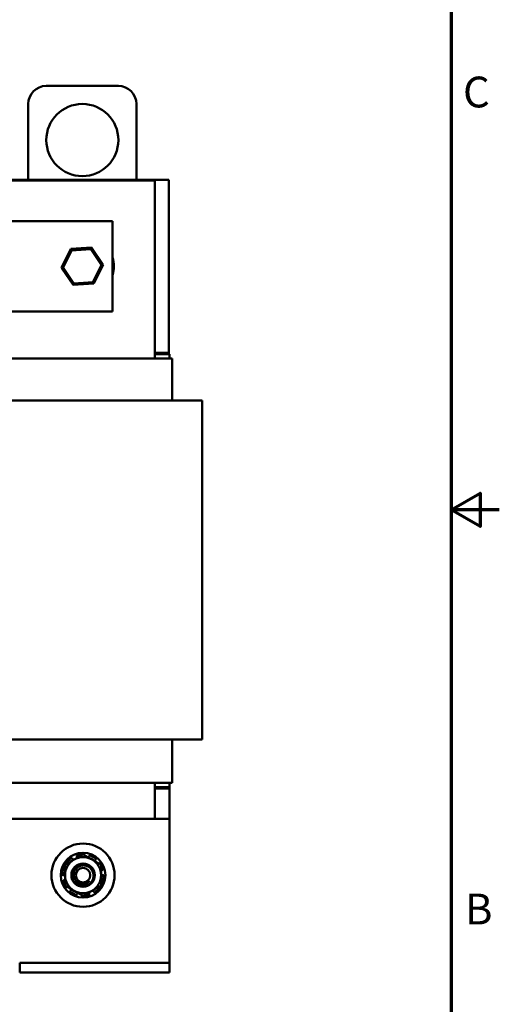
# Model space of a CAD drawing. Units: inches. Extents: x 1.3 to 57.3, y 0.7 to 44.7.
# Drawn here: x 50.7 to 57.3, y 15.8 to 29.5 of the extents above; entities that cross this region are included whole.
import ezdxf

# ---------------------------------------------------------------- set-up
doc = ezdxf.new("R2010")
doc.units = ezdxf.units.IN
doc.header["$LTSCALE"] = 2.666667
doc.header["$MEASUREMENT"] = 0
doc.layers.get('0').update_dxf_attribs({"lineweight": 25})
doc.layers.add('Border (ANSI)', color=7, linetype='Continuous', lineweight=70)
doc.layers.add('Visible (ANSI)', color=7, linetype='Continuous', lineweight=50)
doc.styles.add('Note Text (ANSI)', font='tahoma.ttf')

# ---------------------------------------------------------------- blocks, each defined once
blk = doc.blocks.new('Borders Default Border')
at = {"layer": 'Border (ANSI)', "flags": 128}
for points in [[(0.75, 0.5), (0.75, 16.5), (21.25, 16.5), (21.25, 0.5), (0.75, 0.5)], [(21.5, 8.5), (21.25, 8.5), (21.4, 8.5866), (21.4, 8.4134), (21.25, 8.5)]]:
    blk.add_lwpolyline(points, dxfattribs=at)
at = {"layer": 'Border (ANSI)', "char_height": 0.16, "attachment_point": 7, "style": 'Note Text (ANSI)'}
for s, insert in [('C', (21.311, 10.5421)), ('B', (21.3212, 6.295))]:
    blk.add_mtext(s, dxfattribs=dict(at, insert=insert))

msp = doc.modelspace()

# ---------------------------------------------------------------- linework, layer by layer
at = {"layer": 'Visible (ANSI)'}
for p, q in [((52.048, 28.543), (51.048, 28.543)), ((50.798, 28.293), (50.798, 27.243)), ((52.298, 27.243), (52.298, 28.293)), ((42.698, 27.243), (52.748, 27.243)), ((50.558, 27.231), (52.553, 27.231)), ((52.553, 27.231), (52.553, 24.763)), ((52.748, 27.243), (52.748, 24.843)), ((49.286, 26.668), (51.968, 26.668)), ((51.968, 26.668), (51.968, 25.418)), ((51.387, 26.283), (51.26, 26.024)), ((51.283, 26.025), (51.4, 26.264)), ((51.675, 26.302), (51.387, 26.283)), ((51.4, 26.264), (51.387, 26.283)), ((51.4, 26.264), (51.665, 26.281)), ((51.665, 26.281), (51.675, 26.302)), ((51.665, 26.281), (51.813, 26.061)), ((51.836, 26.062), (51.675, 26.302)), ((51.283, 26.025), (51.26, 26.024)), ((51.26, 26.024), (51.42, 25.784)), ((51.431, 25.805), (51.283, 26.025)), ((51.813, 26.061), (51.696, 25.822)), ((51.708, 25.803), (51.836, 26.062)), ((51.813, 26.061), (51.836, 26.062)), ((51.431, 25.805), (51.42, 25.784)), ((51.42, 25.784), (51.708, 25.803)), ((51.696, 25.822), (51.431, 25.805)), ((51.696, 25.822), (51.708, 25.803)), ((51.968, 25.418), (49.286, 25.418)), ((52.748, 24.843), (52.553, 24.843)), ((52.748, 24.843), (52.553, 24.843)), ((52.748, 24.823), (52.748, 24.843)), ((52.558, 24.763), (50.552, 24.763)), ((52.748, 24.823), (52.553, 24.823)), ((52.558, 24.763), (52.564, 24.763)), ((52.789, 24.763), (52.564, 24.763)), ((52.758, 24.823), (52.748, 24.823)), ((52.758, 24.763), (52.758, 24.823)), ((52.789, 24.763), (52.794, 24.763)), ((52.794, 24.183), (52.794, 24.763)), ((52.565, 24.183), (50.558, 24.183)), ((52.565, 24.183), (52.786, 24.183)), ((53.005, 24.183), (52.786, 24.183)), ((53.005, 24.183), (53.209, 24.183)), ((53.209, 24.183), (53.209, 19.483)), ((52.565, 19.483), (50.558, 19.483)), ((52.565, 19.483), (52.786, 19.483)), ((53.005, 19.483), (52.786, 19.483)), ((52.794, 18.883), (52.794, 19.483)), ((53.005, 19.483), (53.209, 19.483)), ((50.552, 18.883), (52.558, 18.883)), ((52.553, 18.883), (52.553, 18.383)), ((52.564, 18.883), (52.558, 18.883)), ((52.564, 18.883), (52.789, 18.883)), ((52.758, 18.823), (52.758, 18.883)), ((52.794, 18.883), (52.789, 18.883)), ((52.553, 18.823), (52.758, 18.823)), ((52.553, 18.803), (52.758, 18.803)), ((52.758, 18.823), (52.758, 18.803)), ((52.758, 18.803), (52.758, 18.383)), ((44.633, 18.383), (52.758, 18.383)), ((52.758, 18.383), (52.758, 16.522)), ((51.336, 17.764), (51.332, 17.767)), ((51.406, 17.837), (51.41, 17.831)), ((51.474, 17.862), (51.472, 17.869)), ((51.642, 17.862), (51.644, 17.869)), ((51.734, 17.82), (51.729, 17.815)), ((51.779, 17.764), (51.784, 17.767)), ((51.297, 17.703), (51.304, 17.701)), ((51.828, 17.675), (51.821, 17.673)), ((51.286, 17.603), (51.279, 17.603)), ((51.288, 17.531), (51.295, 17.533)), ((51.818, 17.503), (51.812, 17.505)), ((51.83, 17.603), (51.837, 17.603)), ((51.336, 17.442), (51.332, 17.439)), ((51.382, 17.386), (51.386, 17.391)), ((51.474, 17.344), (51.472, 17.337)), ((51.642, 17.344), (51.644, 17.337)), ((51.71, 17.369), (51.706, 17.375)), ((51.779, 17.442), (51.784, 17.439)), ((52.758, 16.522), (52.758, 16.388)), ((52.758, 16.388), (50.679, 16.388)), ((50.679, 16.253), (50.679, 16.388)), ((52.758, 16.253), (52.758, 16.388)), ((52.758, 16.253), (50.679, 16.253))]:
    msp.add_line(p, q, dxfattribs=at)
for centre, radius in [((51.548, 27.793), 0.5), ((51.558, 17.603), 0.438), ((51.558, 17.603), 0.31), ((51.558, 17.603), 0.162), ((51.558, 17.603), 0.101)]:
    msp.add_circle(centre, radius, dxfattribs=at)
for centre, radius, start, end in [((51.048, 28.293), 0.25, 90, 180), ((52.048, 28.293), 0.25, 0, 90), ((51.548, 26.043), 0.438, 343.7398, 16.2602), ((51.558, 17.603), 0.289, 89.0511, 105.9489), ((51.558, 17.603), 0.25, 120, 180), ((51.558, 17.603), 0.289, 125.0511, 141.9489), ((51.558, 17.603), 0.255, 121.9772, 131.1648), ((51.44, 17.851), 0.0358, 242.1792, 251.5202), ((51.558, 17.603), 0.25, 60, 120), ((51.558, 17.603), 0.255, 108.8352, 109.0228), ((51.44, 17.851), 0.0358, 348.4798, 348.8208), ((51.558, 17.603), 0.255, 49.9772, 71.1648), ((51.558, 17.603), 0.289, 53.0511, 69.9489), ((51.558, 17.603), 0.25, 0, 60), ((51.757, 17.792), 0.0358, 170.1792, 171.7778), ((51.558, 17.603), 0.289, 17.0511, 33.9489), ((51.558, 17.603), 0.289, 161.0511, 177.9489), ((51.558, 17.603), 0.255, 168.8352, 181.0228), ((51.83, 17.639), 0.0358, 231.6139, 240.8208), ((51.558, 17.603), 0.255, 348.8352, 1.0228), ((51.558, 17.603), 0.289, 197.0511, 213.9489), ((51.286, 17.567), 0.0358, 51.6139, 60.8208), ((51.558, 17.603), 0.25, 180, 240), ((51.558, 17.603), 0.156, 204.8346, 249.7878), ((51.558, 17.603), 0.118, 274.1501, 318.2995), ((51.558, 17.603), 0.25, 300, 0), ((51.558, 17.603), 0.289, 341.0511, 357.9489), ((51.558, 17.603), 0.289, 233.0511, 249.9489), ((51.359, 17.414), 0.0358, 350.1792, 351.7778), ((51.558, 17.603), 0.255, 229.9772, 251.1648), ((51.558, 17.603), 0.25, 240, 300), ((51.558, 17.603), 0.255, 288.8352, 289.0228), ((51.676, 17.355), 0.0358, 168.4798, 168.8208), ((51.676, 17.355), 0.0358, 62.1792, 71.5202), ((51.558, 17.603), 0.255, 301.9772, 311.1648), ((51.558, 17.603), 0.289, 305.0511, 321.9489), ((51.558, 17.603), 0.289, 269.0511, 285.9489)]:
    msp.add_arc(centre, radius, start, end, dxfattribs=at)
for points, weights in [([(51.558, 17.892), (51.491, 17.853), (51.433, 17.82)], [1.90687183186, 2.05436888136, 2.05436888136]), ([(51.683, 17.82), (51.625, 17.853), (51.558, 17.892)], [2.05436888136, 2.05436888136, 1.90687183186]), ([(51.433, 17.82), (51.375, 17.786), (51.308, 17.747)], [2.05436888136, 2.05436888136, 1.90687183186]), ([(51.308, 17.747), (51.308, 17.67), (51.308, 17.603)], [1.90687183186, 2.05436888136, 2.05436888136]), ([(51.808, 17.747), (51.741, 17.786), (51.683, 17.82)], [1.90687183186, 2.05436888136, 2.05436888136]), ([(51.808, 17.603), (51.808, 17.67), (51.808, 17.747)], [2.05436888136, 2.05436888136, 1.90687183186]), ([(51.308, 17.603), (51.308, 17.536), (51.308, 17.459)], [2.05436888136, 2.05436888136, 1.90687183186]), ([(51.808, 17.459), (51.808, 17.536), (51.808, 17.603)], [1.90687183186, 2.05436888136, 2.05436888136]), ([(51.308, 17.459), (51.375, 17.42), (51.433, 17.387)], [1.90687183186, 2.05436888136, 2.05436888136]), ([(51.433, 17.387), (51.491, 17.353), (51.558, 17.314)], [2.05436888136, 2.05436888136, 1.90687183186]), ([(51.558, 17.314), (51.625, 17.353), (51.683, 17.387)], [1.90687183186, 2.05436888136, 2.05436888136]), ([(51.683, 17.387), (51.741, 17.42), (51.808, 17.459)], [2.05436888136, 2.05436888136, 1.90687183186])]:
    msp.add_rational_spline(points, weights, degree=2, dxfattribs=at)
for points, knots in [([(51.478, 17.881), (51.477, 17.881), (51.476, 17.88), (51.474, 17.878), (51.473, 17.877), (51.472, 17.875), (51.471, 17.874), (51.471, 17.871), (51.471, 17.87), (51.472, 17.869)], [-0.0391549, -0.0391549, -0.0391549, -0.0391549, -0.0293661, -0.0293661, -0.01957728, -0.01957728, -0.00978864, -0.00978864, 0, 0, 0, 0]), ([(51.572, 17.883), (51.572, 17.884), (51.572, 17.885), (51.571, 17.887), (51.571, 17.888), (51.569, 17.89), (51.568, 17.891), (51.565, 17.892), (51.564, 17.892), (51.563, 17.892)], [-0.14947873, -0.14947873, -0.14947873, -0.14947873, -0.14330656, -0.14330656, -0.13351792, -0.13351792, -0.12372911, -0.12372911, -0.11394031, -0.11394031, -0.11394031, -0.11394031]), ([(51.33, 17.781), (51.329, 17.78), (51.329, 17.779), (51.328, 17.776), (51.328, 17.775), (51.328, 17.772), (51.329, 17.771), (51.33, 17.769), (51.331, 17.768), (51.332, 17.767)], [-0.0391549, -0.0391549, -0.0391549, -0.0391549, -0.0293661, -0.0293661, -0.01957728, -0.01957728, -0.00978864, -0.00978864, 0, 0, 0, 0]), ([(51.406, 17.837), (51.405, 17.838), (51.404, 17.839), (51.402, 17.841), (51.401, 17.841), (51.398, 17.842), (51.397, 17.842), (51.394, 17.841), (51.393, 17.84), (51.392, 17.84)], [-0.1530952, -0.1530952, -0.1530952, -0.1530952, -0.14330656, -0.14330656, -0.13351792, -0.13351792, -0.12372911, -0.12372911, -0.11394031, -0.11394031, -0.11394031, -0.11394031]), ([(51.416, 17.537), (51.408, 17.555), (51.403, 17.573), (51.401, 17.612), (51.403, 17.631), (51.415, 17.669), (51.424, 17.686), (51.45, 17.718), (51.465, 17.731), (51.501, 17.75), (51.521, 17.756), (51.561, 17.76), (51.581, 17.759), (51.62, 17.748), (51.638, 17.738), (51.671, 17.713), (51.684, 17.697), (51.704, 17.662), (51.71, 17.643), (51.715, 17.602), (51.714, 17.581), (51.703, 17.542), (51.694, 17.524), (51.669, 17.492), (51.654, 17.478), (51.619, 17.458), (51.599, 17.451), (51.558, 17.446), (51.538, 17.447), (51.514, 17.453), (51.509, 17.455), (51.504, 17.456)], [-76.720522, -76.720522, -76.720522, -76.720522, -76.574844, -76.574844, -76.427317, -76.427317, -76.27365, -76.27365, -76.119374, -76.119374, -75.96093, -75.96093, -75.809546, -75.809546, -75.653546, -75.653546, -75.495145, -75.495145, -75.342989, -75.342989, -75.184905, -75.184905, -75.030028, -75.030028, -74.87606, -74.87606, -74.715967, -74.715967, -74.564163, -74.564163, -74.523107, -74.523107, -74.523107, -74.523107]), ([(51.41, 17.831), (51.412, 17.828), (51.415, 17.825), (51.42, 17.821), (51.421, 17.82), (51.423, 17.819)], [-0.5587079, -0.5587079, -0.5587079, -0.5587079, -0.5261606, -0.5261606, -0.51322763, -0.51322763, -0.51322763, -0.51322763]), ([(51.475, 17.844), (51.475, 17.846), (51.475, 17.847), (51.476, 17.854), (51.475, 17.858), (51.474, 17.862)], [-0.34902268, -0.34902268, -0.34902268, -0.34902268, -0.3360897, -0.3360897, -0.3035424, -0.3035424, -0.3035424, -0.3035424]), ([(51.633, 17.848), (51.634, 17.849), (51.635, 17.85), (51.639, 17.854), (51.641, 17.858), (51.642, 17.862)], [-0.34460204, -0.34460204, -0.34460204, -0.34460204, -0.3360897, -0.3360897, -0.3035424, -0.3035424, -0.3035424, -0.3035424]), ([(51.657, 17.875), (51.656, 17.875), (51.654, 17.875), (51.652, 17.875), (51.65, 17.875), (51.648, 17.874), (51.647, 17.873), (51.645, 17.871), (51.644, 17.87), (51.644, 17.869)], [-0.0391549, -0.0391549, -0.0391549, -0.0391549, -0.0293661, -0.0293661, -0.01957728, -0.01957728, -0.00978864, -0.00978864, 0, 0, 0, 0]), ([(51.729, 17.815), (51.727, 17.811), (51.724, 17.807), (51.722, 17.802), (51.722, 17.8), (51.722, 17.798)], [-0.5587079, -0.5587079, -0.5587079, -0.5587079, -0.5261606, -0.5261606, -0.51322763, -0.51322763, -0.51322763, -0.51322763]), ([(51.734, 17.82), (51.734, 17.821), (51.735, 17.822), (51.736, 17.825), (51.736, 17.826), (51.735, 17.829), (51.735, 17.83), (51.734, 17.832), (51.733, 17.833), (51.732, 17.834)], [-0.1530952, -0.1530952, -0.1530952, -0.1530952, -0.14330656, -0.14330656, -0.13351792, -0.13351792, -0.12372911, -0.12372911, -0.11394031, -0.11394031, -0.11394031, -0.11394031]), ([(51.798, 17.764), (51.797, 17.766), (51.796, 17.767), (51.794, 17.768), (51.792, 17.769), (51.79, 17.769), (51.789, 17.769), (51.786, 17.768), (51.785, 17.768), (51.784, 17.767)], [-0.0391549, -0.0391549, -0.0391549, -0.0391549, -0.0293661, -0.0293661, -0.01957728, -0.01957728, -0.00978864, -0.00978864, 0, 0, 0, 0]), ([(51.269, 17.613), (51.269, 17.612), (51.269, 17.611), (51.27, 17.608), (51.271, 17.607), (51.272, 17.605), (51.274, 17.604), (51.276, 17.603), (51.277, 17.603), (51.279, 17.603)], [-0.0391549, -0.0391549, -0.0391549, -0.0391549, -0.0293661, -0.0293661, -0.01957728, -0.01957728, -0.00978864, -0.00978864, 0, 0, 0, 0]), ([(51.297, 17.703), (51.296, 17.704), (51.295, 17.704), (51.292, 17.704), (51.291, 17.703), (51.288, 17.702), (51.287, 17.701), (51.286, 17.699), (51.285, 17.698), (51.284, 17.697)], [-0.1530952, -0.1530952, -0.1530952, -0.1530952, -0.14330656, -0.14330656, -0.13351792, -0.13351792, -0.12372911, -0.12372911, -0.11394031, -0.11394031, -0.11394031, -0.11394031]), ([(51.504, 17.456), (51.518, 17.452), (51.532, 17.449), (51.562, 17.448), (51.578, 17.45), (51.612, 17.459), (51.63, 17.468), (51.66, 17.492), (51.673, 17.506), (51.695, 17.544), (51.7, 17.563), (51.704, 17.594), (51.703, 17.613), (51.694, 17.651), (51.686, 17.667), (51.667, 17.694), (51.654, 17.707), (51.624, 17.727), (51.607, 17.733), (51.575, 17.74), (51.557, 17.741), (51.52, 17.733), (51.504, 17.727), (51.476, 17.709), (51.463, 17.696), (51.445, 17.669), (51.437, 17.654), (51.43, 17.619), (51.43, 17.603), (51.436, 17.566), (51.444, 17.551), (51.458, 17.528), (51.468, 17.518), (51.492, 17.5), (51.506, 17.493), (51.536, 17.485), (51.551, 17.484), (51.566, 17.485)], [-1.733658, -1.733658, -1.733658, -1.733658, -1.688369, -1.688369, -1.64146, -1.64146, -1.580128, -1.580128, -1.523232, -1.523232, -1.444791, -1.444791, -1.328089, -1.328089, -1.205598, -1.205598, -1.05515, -1.05515, -0.910144, -0.910144, -0.788246, -0.788246, -0.692826, -0.692826, -0.590275, -0.590275, -0.50527, -0.50527, -0.435084, -0.435084, -0.343381, -0.343381, -0.233121, -0.233121, -0.115223, -0.115223, 0, 0, 0, 0]), ([(51.821, 17.673), (51.817, 17.672), (51.813, 17.671), (51.809, 17.668), (51.808, 17.667), (51.808, 17.667)], [-0.5587079, -0.5587079, -0.5587079, -0.5587079, -0.5261606, -0.5261606, -0.52212123, -0.52212123, -0.52212123, -0.52212123]), ([(51.813, 17.608), (51.814, 17.607), (51.816, 17.606), (51.821, 17.604), (51.826, 17.603), (51.83, 17.603)], [-0.34902268, -0.34902268, -0.34902268, -0.34902268, -0.3360897, -0.3360897, -0.3035424, -0.3035424, -0.3035424, -0.3035424]), ([(51.828, 17.675), (51.829, 17.676), (51.83, 17.676), (51.832, 17.678), (51.833, 17.679), (51.834, 17.681), (51.834, 17.682), (51.835, 17.685), (51.835, 17.687), (51.834, 17.688)], [-0.1530952, -0.1530952, -0.1530952, -0.1530952, -0.14330656, -0.14330656, -0.13351792, -0.13351792, -0.12372911, -0.12372911, -0.11394031, -0.11394031, -0.11394031, -0.11394031]), ([(51.288, 17.531), (51.287, 17.53), (51.286, 17.53), (51.284, 17.528), (51.283, 17.527), (51.282, 17.525), (51.281, 17.524), (51.281, 17.521), (51.281, 17.519), (51.281, 17.518)], [-0.1530952, -0.1530952, -0.1530952, -0.1530952, -0.14330656, -0.14330656, -0.13351792, -0.13351792, -0.12372911, -0.12372911, -0.11394031, -0.11394031, -0.11394031, -0.11394031]), ([(51.303, 17.598), (51.301, 17.599), (51.3, 17.6), (51.294, 17.602), (51.29, 17.603), (51.286, 17.603)], [-0.34902268, -0.34902268, -0.34902268, -0.34902268, -0.3360897, -0.3360897, -0.3035424, -0.3035424, -0.3035424, -0.3035424]), ([(51.295, 17.533), (51.299, 17.534), (51.303, 17.536), (51.307, 17.538), (51.307, 17.539), (51.308, 17.539)], [-0.5587079, -0.5587079, -0.5587079, -0.5587079, -0.5261606, -0.5261606, -0.52212123, -0.52212123, -0.52212123, -0.52212123]), ([(51.646, 17.525), (51.639, 17.513), (51.629, 17.503), (51.608, 17.486), (51.595, 17.479), (51.563, 17.468), (51.545, 17.467), (51.51, 17.469), (51.492, 17.474), (51.463, 17.488), (51.453, 17.496), (51.437, 17.51), (51.426, 17.521), (51.416, 17.537)], [-1.391702, -1.391702, -1.391702, -1.391702, -1.187574, -1.187574, -0.971894, -0.971894, -0.68615, -0.68615, -0.367958, -0.367958, -0.149259, -0.149259, 0, 0, 0, 0]), ([(51.818, 17.503), (51.82, 17.503), (51.821, 17.502), (51.824, 17.502), (51.825, 17.503), (51.827, 17.504), (51.828, 17.505), (51.83, 17.507), (51.831, 17.508), (51.831, 17.509)], [-0.1530952, -0.1530952, -0.1530952, -0.1530952, -0.14330656, -0.14330656, -0.13351792, -0.13351792, -0.12372911, -0.12372911, -0.11394031, -0.11394031, -0.11394031, -0.11394031]), ([(51.847, 17.593), (51.847, 17.594), (51.847, 17.595), (51.846, 17.598), (51.845, 17.599), (51.843, 17.601), (51.842, 17.602), (51.84, 17.603), (51.838, 17.603), (51.837, 17.603)], [-0.0391549, -0.0391549, -0.0391549, -0.0391549, -0.0293661, -0.0293661, -0.01957728, -0.01957728, -0.00978864, -0.00978864, 0, 0, 0, 0]), ([(51.318, 17.442), (51.319, 17.441), (51.32, 17.44), (51.322, 17.438), (51.323, 17.438), (51.326, 17.437), (51.327, 17.437), (51.33, 17.438), (51.331, 17.438), (51.332, 17.439)], [-0.0391549, -0.0391549, -0.0391549, -0.0391549, -0.0293661, -0.0293661, -0.01957728, -0.01957728, -0.00978864, -0.00978864, 0, 0, 0, 0]), ([(51.382, 17.386), (51.381, 17.385), (51.381, 17.384), (51.38, 17.381), (51.38, 17.38), (51.38, 17.377), (51.381, 17.376), (51.382, 17.374), (51.383, 17.373), (51.384, 17.372)], [-0.1530952, -0.1530952, -0.1530952, -0.1530952, -0.14330656, -0.14330656, -0.13351792, -0.13351792, -0.12372911, -0.12372911, -0.11394031, -0.11394031, -0.11394031, -0.11394031]), ([(51.386, 17.391), (51.389, 17.395), (51.391, 17.399), (51.393, 17.404), (51.394, 17.406), (51.394, 17.408)], [-0.5587079, -0.5587079, -0.5587079, -0.5587079, -0.5261606, -0.5261606, -0.51322763, -0.51322763, -0.51322763, -0.51322763]), ([(51.459, 17.331), (51.46, 17.331), (51.461, 17.331), (51.464, 17.331), (51.465, 17.331), (51.468, 17.332), (51.469, 17.333), (51.47, 17.335), (51.471, 17.336), (51.472, 17.337)], [-0.0391549, -0.0391549, -0.0391549, -0.0391549, -0.0293661, -0.0293661, -0.01957728, -0.01957728, -0.00978864, -0.00978864, 0, 0, 0, 0]), ([(51.482, 17.358), (51.481, 17.357), (51.481, 17.356), (51.477, 17.352), (51.475, 17.348), (51.474, 17.344)], [-0.34460204, -0.34460204, -0.34460204, -0.34460204, -0.3360897, -0.3360897, -0.3035424, -0.3035424, -0.3035424, -0.3035424]), ([(51.637, 17.325), (51.638, 17.325), (51.64, 17.326), (51.642, 17.328), (51.643, 17.329), (51.644, 17.331), (51.644, 17.332), (51.645, 17.335), (51.644, 17.336), (51.644, 17.337)], [-0.0391549, -0.0391549, -0.0391549, -0.0391549, -0.0293661, -0.0293661, -0.01957728, -0.01957728, -0.00978864, -0.00978864, 0, 0, 0, 0]), ([(51.641, 17.362), (51.641, 17.36), (51.64, 17.359), (51.64, 17.352), (51.641, 17.348), (51.642, 17.344)], [-0.34902268, -0.34902268, -0.34902268, -0.34902268, -0.3360897, -0.3360897, -0.3035424, -0.3035424, -0.3035424, -0.3035424]), ([(51.706, 17.375), (51.704, 17.378), (51.701, 17.381), (51.696, 17.385), (51.694, 17.386), (51.693, 17.387)], [-0.5587079, -0.5587079, -0.5587079, -0.5587079, -0.5261606, -0.5261606, -0.51322763, -0.51322763, -0.51322763, -0.51322763]), ([(51.71, 17.369), (51.711, 17.368), (51.711, 17.367), (51.714, 17.365), (51.715, 17.365), (51.717, 17.364), (51.719, 17.364), (51.721, 17.365), (51.723, 17.366), (51.724, 17.366)], [-0.1530952, -0.1530952, -0.1530952, -0.1530952, -0.14330656, -0.14330656, -0.13351792, -0.13351792, -0.12372911, -0.12372911, -0.11394031, -0.11394031, -0.11394031, -0.11394031]), ([(51.785, 17.425), (51.786, 17.426), (51.787, 17.427), (51.788, 17.43), (51.788, 17.431), (51.787, 17.434), (51.787, 17.435), (51.786, 17.437), (51.785, 17.438), (51.784, 17.439)], [-0.0391549, -0.0391549, -0.0391549, -0.0391549, -0.0293661, -0.0293661, -0.01957728, -0.01957728, -0.00978864, -0.00978864, 0, 0, 0, 0]), ([(51.543, 17.323), (51.543, 17.322), (51.543, 17.321), (51.544, 17.319), (51.545, 17.318), (51.547, 17.316), (51.548, 17.315), (51.55, 17.314), (51.552, 17.314), (51.553, 17.314)], [-0.14947873, -0.14947873, -0.14947873, -0.14947873, -0.14330656, -0.14330656, -0.13351792, -0.13351792, -0.12372911, -0.12372911, -0.11394031, -0.11394031, -0.11394031, -0.11394031])]:
    msp.add_open_spline(points, degree=3, knots=knots, dxfattribs=at)
for points in [[(51.304, 17.701), (51.305, 17.7), (51.306, 17.7), (51.308, 17.699)], [(51.812, 17.505), (51.811, 17.506), (51.809, 17.506), (51.808, 17.507)]]:
    msp.add_open_spline(points, degree=3, dxfattribs=at)

# ---------------------------------------------------------------- block references
at = {"xscale": 2.666666666666666, "yscale": 2.666666666666666, "zscale": 2.666666666666666}
msp.add_blockref('Borders Default Border', (0, 0), dxfattribs=at)

doc.saveas('drawing.dxf')
